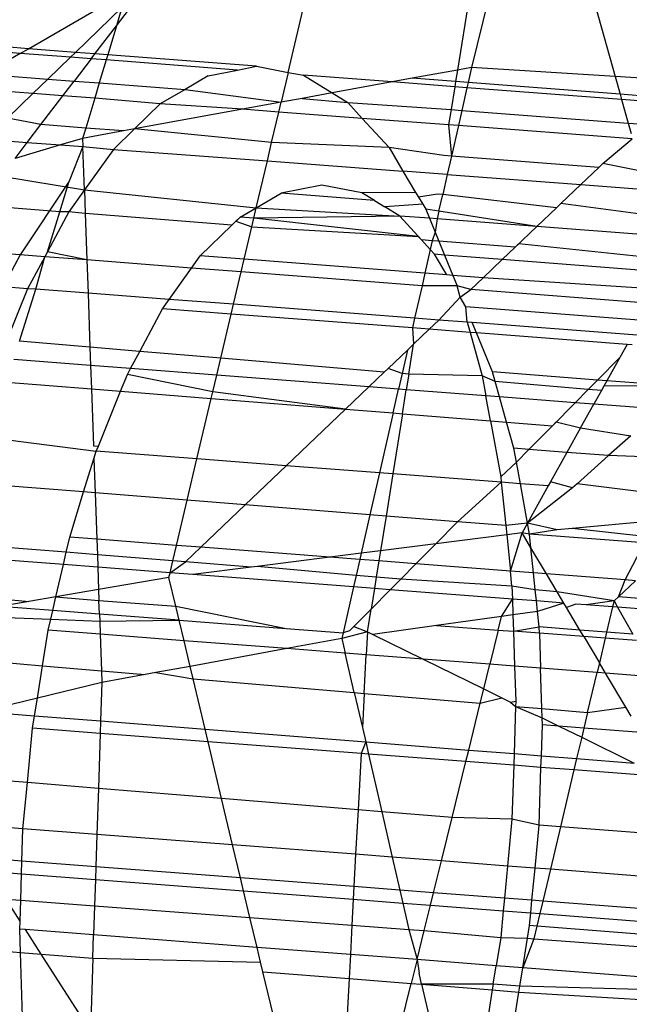
# Model space of a CAD drawing. Units: millimetres. Extents: x -17534 to -7965, y -67015 to -59059.
# Drawn here: x -11894 to -11891, y -66609 to -66604 of the extents above; entities that cross this region are included whole.
import ezdxf

# ---------------------------------------------------------------- set-up
doc = ezdxf.new("R2010")
doc.units = ezdxf.units.MM
doc.layers.add('Strefa bezpieczna', color=8, linetype='Continuous')
doc.dimstyles.get("Standard").update_dxf_attribs({"dimtxt": 180, "dimasz": 200, "dimexe": 0.18, "dimexo": 0.0625, "dimgap": 200, "dimtad": 0, "dimtih": 1, "dimtoh": 1, "dimlfac": 0.001, "dimzin": 0, "dimdsep": 46, "dimtxsty": 'Standard', "dimcen": 0.09, "dimse1": 1, "dimse2": 1, "dimadec": 0, "dimazin": 0, "dimtfac": 1, "dimtdec": 4, "dimtofl": 0, "dimtmove": 0, "dimatfit": 3, "dimfxl": 1, "dimtolj": 1, "dimtzin": 0, "dimarcsym": 0})

# ---------------------------------------------------------------- blocks, each defined once
blk = doc.blocks.new('*D22')
at = {"layer": 'Defpoints', "color": 0}
for p in [(-10590.3378, -61068.6522), (-17295.0067, -67014.5532), (-10591.2396, -67014.5532)]:
    blk.add_point(p, dxfattribs=at)
at = {"layer": 'Strefa bezpieczna', "color": 0, "lineweight": -2}
for p, q in [((-17295.0067, -61268.6522), (-17295.0067, -63751.6027)), ((-17295.0067, -66814.5532), (-17295.0067, -64331.6027))]:
    blk.add_line(p, q, dxfattribs=at)
at = {"layer": 'Strefa bezpieczna', "color": 0}
for points in [[(-17261.6733, -61268.6522), (-17328.34, -61268.6522), (-17295.0067, -61068.6522)], [(-17328.34, -66814.5532), (-17261.6733, -66814.5532), (-17295.0067, -67014.5532)]]:
    blk.add_solid(points, dxfattribs=at)
at = {"layer": 'Strefa bezpieczna', "color": 0, "insert": (-17295.0067, -64041.6027), "char_height": 180, "attachment_point": 5}
blk.add_mtext('\\A1;5.95', dxfattribs=at)

msp = doc.modelspace()

# ---------------------------------------------------------------- linework, layer by layer
for p, q in [((-11893.5407, -66604.1883), (-11893.3372, -66603.922)), ((-11892.6335, -66604.4341), (-11892.5238, -66603.969)), ((-11894.0056, -66604.3091), (-11893.4868, -66604.0086)), ((-11891.6778, -66604.0342), (-11891.7398, -66604.4218)), ((-11891.5757, -66604.0421), (-11891.665, -66604.4082)), ((-11893.5113, -66604.0905), (-11893.7572, -66604.3283)), ((-11893.5113, -66604.0905), (-11893.5407, -66604.1883)), ((-11891.0108, -66604.0856), (-11890.9072, -66604.4555)), ((-11893.6538, -66604.3362), (-11893.5407, -66604.1883)), ((-11893.5407, -66604.1883), (-11893.5867, -66604.3414)), ((-11894.0056, -66604.3091), (-11894.6149, -66604.2622)), ((-11894.0483, -66604.3339), (-11894.626, -66604.2894)), ((-11894.0483, -66604.3339), (-11894.0056, -66604.3091)), ((-11893.7572, -66604.3283), (-11894.0056, -66604.3091)), ((-11893.7572, -66604.3283), (-11893.7839, -66604.3542)), ((-11893.6538, -66604.3362), (-11893.7572, -66604.3283)), ((-11894.0483, -66604.3339), (-11894.2388, -66604.4442)), ((-11893.7839, -66604.3542), (-11894.0483, -66604.3339)), ((-11893.7839, -66604.3542), (-11893.9033, -66604.4696)), ((-11893.674, -66604.3626), (-11893.7839, -66604.3542)), ((-11893.674, -66604.3626), (-11893.7638, -66604.4802)), ((-11893.674, -66604.3626), (-11893.6538, -66604.3362)), ((-11893.5949, -66604.3687), (-11893.674, -66604.3626)), ((-11893.5867, -66604.3414), (-11893.6538, -66604.3362)), ((-11893.5949, -66604.3687), (-11893.6314, -66604.4902)), ((-11893.5867, -66604.3414), (-11893.5949, -66604.3687)), ((-11892.9015, -66604.4221), (-11893.5949, -66604.3687)), ((-11892.8012, -66604.402), (-11893.5867, -66604.3414)), ((-11893.0552, -66604.4528), (-11892.9015, -66604.4221)), ((-11892.9015, -66604.4221), (-11892.8012, -66604.402)), ((-11892.8012, -66604.402), (-11892.6335, -66604.4341)), ((-11892.6335, -66604.4341), (-11892.6707, -66604.5918)), ((-11892.6335, -66604.4341), (-11892.5535, -66604.4494)), ((-11891.7398, -66604.4218), (-11891.9784, -66604.4654)), ((-11891.7398, -66604.4218), (-11891.7496, -66604.483)), ((-11891.665, -66604.4082), (-11891.7398, -66604.4218)), ((-11891.665, -66604.4082), (-11891.6831, -66604.4882)), ((-11890.9072, -66604.4555), (-11891.665, -66604.4082)), ((-11894.2388, -66604.4442), (-11893.9033, -66604.4696)), ((-11893.9033, -66604.4696), (-11893.9816, -66604.5454)), ((-11893.9033, -66604.4696), (-11893.7638, -66604.4802)), ((-11893.8228, -66604.5574), (-11893.7638, -66604.4802)), ((-11893.7638, -66604.4802), (-11893.6314, -66604.4902)), ((-11893.0552, -66604.4528), (-11893.1783, -66604.5245)), ((-11892.0849, -66604.4849), (-11892.5535, -66604.4494)), ((-11892.5535, -66604.4494), (-11892.4017, -66604.5427)), ((-11892.0849, -66604.4849), (-11892.4017, -66604.5427)), ((-11891.9784, -66604.4654), (-11892.0849, -66604.4849)), ((-11891.754, -66604.5103), (-11892.0849, -66604.4849)), ((-11891.7496, -66604.483), (-11891.9784, -66604.4654)), ((-11891.7496, -66604.483), (-11891.754, -66604.5103)), ((-11891.6831, -66604.4882), (-11891.7496, -66604.483)), ((-11891.6831, -66604.4882), (-11891.6893, -66604.5153)), ((-11890.8807, -66604.55), (-11891.6831, -66604.4882)), ((-11890.5148, -66604.48), (-11890.9072, -66604.4555)), ((-11890.9072, -66604.4555), (-11890.8807, -66604.55)), ((-11893.9816, -66604.5454), (-11894.3635, -66604.5165)), ((-11893.6314, -66604.4902), (-11893.6554, -66604.5701)), ((-11893.6314, -66604.4902), (-11893.1783, -66604.5245)), ((-11893.1783, -66604.5245), (-11893.3091, -66604.6006)), ((-11893.1783, -66604.5245), (-11892.6707, -66604.5918)), ((-11891.754, -66604.5103), (-11891.7733, -66604.6309)), ((-11891.6893, -66604.5153), (-11891.754, -66604.5103)), ((-11891.6893, -66604.5153), (-11891.7165, -66604.6352)), ((-11890.8728, -66604.5781), (-11891.6893, -66604.5153)), ((-11893.9816, -66604.5454), (-11894.1163, -66604.6758)), ((-11893.8228, -66604.5574), (-11893.9816, -66604.5454)), ((-11893.9395, -66604.7101), (-11893.8228, -66604.5574)), ((-11893.6554, -66604.5701), (-11893.8228, -66604.5574)), ((-11893.6554, -66604.5701), (-11893.7029, -66604.7284)), ((-11893.3091, -66604.6006), (-11893.6554, -66604.5701)), ((-11892.6707, -66604.5918), (-11892.8752, -66604.6292)), ((-11892.6829, -66604.6437), (-11892.6707, -66604.5918)), ((-11892.5589, -66604.5714), (-11892.6707, -66604.5918)), ((-11892.4017, -66604.5427), (-11892.5589, -66604.5714)), ((-11892.5589, -66604.5714), (-11892.3182, -66604.594)), ((-11892.4017, -66604.5427), (-11892.3182, -66604.594)), ((-11890.8807, -66604.55), (-11890.8728, -66604.5781)), ((-11890.61, -66604.5709), (-11890.8807, -66604.55)), ((-11890.6366, -66604.5962), (-11890.8728, -66604.5781)), ((-11890.8728, -66604.5781), (-11890.8382, -66604.7017)), ((-11893.3091, -66604.6006), (-11893.4453, -66604.7333)), ((-11892.8752, -66604.6292), (-11893.4453, -66604.7333)), ((-11892.8752, -66604.6292), (-11893.3091, -66604.6006)), ((-11892.6829, -66604.6437), (-11892.8752, -66604.6292)), ((-11892.7208, -66604.8041), (-11892.6829, -66604.6437)), ((-11892.2423, -66604.6771), (-11892.6829, -66604.6437)), ((-11892.3182, -66604.594), (-11892.2423, -66604.6771)), ((-11892.3182, -66604.594), (-11891.7733, -66604.6309)), ((-11891.7733, -66604.6309), (-11891.7862, -66604.7117)), ((-11891.7733, -66604.6309), (-11891.7165, -66604.6352)), ((-11891.7165, -66604.6352), (-11891.7347, -66604.7156)), ((-11891.7165, -66604.6352), (-11890.8382, -66604.7017)), ((-11893.9395, -66604.7101), (-11894.1163, -66604.6758)), ((-11892.2423, -66604.6771), (-11892.101, -66604.832)), ((-11891.7862, -66604.7117), (-11892.2423, -66604.6771)), ((-11894.0115, -66604.8043), (-11893.9395, -66604.7101)), ((-11893.7029, -66604.7284), (-11893.9395, -66604.7101)), ((-11893.7029, -66604.7284), (-11893.7194, -66604.7833)), ((-11893.5028, -66604.7438), (-11893.7194, -66604.7833)), ((-11893.5028, -66604.7438), (-11893.7029, -66604.7284)), ((-11893.4453, -66604.7333), (-11893.5568, -66604.8418)), ((-11893.4453, -66604.7333), (-11893.5028, -66604.7438)), ((-11892.7208, -66604.8041), (-11893.4453, -66604.7333)), ((-11891.7347, -66604.7156), (-11891.7862, -66604.7117)), ((-11891.7862, -66604.7117), (-11891.7714, -66604.8773)), ((-11891.7347, -66604.7156), (-11891.7714, -66604.8773)), ((-11890.8175, -66604.785), (-11891.7347, -66604.7156)), ((-11890.8382, -66604.7017), (-11890.8224, -66604.758)), ((-11890.8382, -66604.7017), (-11890.7538, -66604.7081)), ((-11894.2318, -66604.7875), (-11894.0115, -66604.8043)), ((-11893.7194, -66604.7833), (-11893.8358, -66604.8177)), ((-11893.7194, -66604.7833), (-11893.7179, -66604.8267)), ((-11890.9714, -66604.9159), (-11890.8175, -66604.785)), ((-11894.0758, -66604.8885), (-11894.0115, -66604.8043)), ((-11893.8358, -66604.8177), (-11894.0758, -66604.8885)), ((-11894.0115, -66604.8043), (-11893.8358, -66604.8177)), ((-11893.8358, -66604.8177), (-11893.7179, -66604.8267)), ((-11893.7179, -66604.8267), (-11893.7892, -66605.0084)), ((-11893.7179, -66604.8267), (-11893.5568, -66604.8418)), ((-11893.7098, -66605.0554), (-11893.7179, -66604.8267)), ((-11893.5568, -66604.8418), (-11893.7098, -66605.0554)), ((-11893.5568, -66604.8418), (-11892.7436, -66604.9009)), ((-11892.7436, -66604.9009), (-11892.7208, -66604.8041)), ((-11892.101, -66604.832), (-11892.7208, -66604.8041)), ((-11892.101, -66604.832), (-11892.0276, -66604.9555)), ((-11891.8122, -66604.8741), (-11892.101, -66604.832)), ((-11892.8023, -66605.1496), (-11892.7436, -66604.9009)), ((-11892.7436, -66604.9009), (-11892.0276, -66604.9555)), ((-11891.7714, -66604.8773), (-11891.8122, -66604.8741)), ((-11891.7714, -66604.8773), (-11891.7932, -66604.9733)), ((-11890.9938, -66604.9372), (-11891.7714, -66604.8773)), ((-11892.0276, -66604.9555), (-11891.9605, -66605.0683)), ((-11891.7932, -66604.9733), (-11892.0276, -66604.9555)), ((-11891.0879, -66605.0271), (-11890.9938, -66604.9372)), ((-11890.9714, -66604.9159), (-11890.9938, -66604.9372)), ((-11890.7867, -66604.9532), (-11890.9714, -66604.9159)), ((-11894.1473, -66604.982), (-11893.7098, -66605.0554)), ((-11893.7892, -66605.0084), (-11894.0491, -66605.3984)), ((-11893.8393, -66605.1703), (-11893.7892, -66605.0084)), ((-11891.7932, -66604.9733), (-11891.8173, -66605.0793)), ((-11891.7932, -66604.9733), (-11891.0879, -66605.0271)), ((-11893.7098, -66605.0554), (-11893.7921, -66605.1704)), ((-11893.7098, -66605.0554), (-11893.7053, -66605.1808)), ((-11893.7098, -66605.0554), (-11892.8023, -66605.1496)), ((-11892.4553, -66605.0301), (-11892.6712, -66605.0733)), ((-11892.2448, -66605.0704), (-11892.4553, -66605.0301)), ((-11891.1931, -66605.1274), (-11891.0879, -66605.0271)), ((-11891.0879, -66605.0271), (-11890.7687, -66605.0514)), ((-11892.8023, -66605.1496), (-11892.6712, -66605.0733)), ((-11892.1783, -66605.1113), (-11892.6712, -66605.0733)), ((-11891.9605, -66605.0683), (-11892.2448, -66605.0704)), ((-11892.1783, -66605.1113), (-11892.2448, -66605.0704)), ((-11892.1783, -66605.1113), (-11892.1238, -66605.1448)), ((-11891.9605, -66605.0683), (-11891.9455, -66605.0935)), ((-11891.8447, -66605.0772), (-11891.9455, -66605.0935)), ((-11891.9455, -66605.0935), (-11891.9232, -66605.131)), ((-11891.8173, -66605.0793), (-11891.8447, -66605.0772)), ((-11891.8372, -66605.1672), (-11891.8173, -66605.0793)), ((-11891.2164, -66605.1497), (-11891.8173, -66605.0793)), ((-11893.8393, -66605.1703), (-11894.2657, -66605.1369)), ((-11892.887, -66605.1989), (-11892.8023, -66605.1496)), ((-11892.8152, -66605.2045), (-11892.8023, -66605.1496)), ((-11892.8023, -66605.1496), (-11892.0448, -66605.1933)), ((-11891.9232, -66605.131), (-11892.1238, -66605.1448)), ((-11892.0448, -66605.1933), (-11892.1238, -66605.1448)), ((-11891.9232, -66605.131), (-11891.9073, -66605.1577)), ((-11891.9073, -66605.1577), (-11891.8879, -66605.2054)), ((-11891.8372, -66605.1672), (-11891.9073, -66605.1577)), ((-11891.3206, -66605.2491), (-11891.2164, -66605.1497)), ((-11891.1931, -66605.1274), (-11891.2164, -66605.1497)), ((-11890.7441, -66605.1861), (-11891.1931, -66605.1274)), ((-11893.9052, -66605.3828), (-11893.8393, -66605.1703)), ((-11893.7921, -66605.1704), (-11893.9052, -66605.3828)), ((-11893.7921, -66605.1704), (-11893.8393, -66605.1703)), ((-11893.7053, -66605.1808), (-11893.7921, -66605.1704)), ((-11893.7053, -66605.1808), (-11893.6966, -66605.4256)), ((-11892.9306, -66605.2414), (-11893.7053, -66605.1808)), ((-11892.9306, -66605.2414), (-11892.887, -66605.1989)), ((-11892.887, -66605.1989), (-11892.9099, -66605.2212)), ((-11892.8152, -66605.2045), (-11892.887, -66605.1989)), ((-11892.8259, -66605.2496), (-11892.8152, -66605.2045)), ((-11892.0448, -66605.1933), (-11892.8152, -66605.2045)), ((-11891.9469, -66605.3006), (-11892.8152, -66605.2045)), ((-11891.8879, -66605.2054), (-11892.0448, -66605.1933)), ((-11892.0448, -66605.1933), (-11891.9294, -66605.3197)), ((-11891.8466, -66605.2086), (-11891.8879, -66605.2054)), ((-11891.8879, -66605.2054), (-11891.8581, -66605.2783)), ((-11891.8466, -66605.2086), (-11891.8581, -66605.2783)), ((-11891.8372, -66605.1672), (-11891.8466, -66605.2086)), ((-11891.3206, -66605.2491), (-11891.8466, -66605.2086)), ((-11891.3206, -66605.2491), (-11891.8372, -66605.1672)), ((-11893.0975, -66605.4039), (-11892.9306, -66605.2414)), ((-11892.9099, -66605.2212), (-11892.9306, -66605.2414)), ((-11892.9099, -66605.2212), (-11892.8259, -66605.2496)), ((-11892.8665, -66605.4217), (-11892.8259, -66605.2496)), ((-11892.8259, -66605.2496), (-11891.9469, -66605.3006)), ((-11891.4351, -66605.3584), (-11891.3206, -66605.2491)), ((-11890.7242, -66605.2951), (-11891.3206, -66605.2491)), ((-11891.9294, -66605.3197), (-11891.9469, -66605.3006)), ((-11891.8833, -66605.3702), (-11891.9294, -66605.3197)), ((-11891.8729, -66605.3241), (-11891.9294, -66605.3197)), ((-11891.8581, -66605.2783), (-11891.8729, -66605.3241)), ((-11891.8581, -66605.2783), (-11891.8383, -66605.3269)), ((-11894.0491, -66605.3984), (-11894.8032, -66605.3403)), ((-11891.8833, -66605.3702), (-11891.9117, -66605.4954)), ((-11891.8729, -66605.3241), (-11891.8833, -66605.3702)), ((-11891.8602, -66605.3956), (-11891.8833, -66605.3702)), ((-11891.8383, -66605.3269), (-11891.8729, -66605.3241)), ((-11891.8383, -66605.3269), (-11891.8086, -66605.3996)), ((-11891.4351, -66605.3584), (-11891.8383, -66605.3269)), ((-11891.5029, -66605.4232), (-11891.4351, -66605.3584)), ((-11891.416, -66605.3402), (-11891.4351, -66605.3584)), ((-11890.7021, -66605.4158), (-11891.416, -66605.3402)), ((-11894.0491, -66605.3984), (-11894.1392, -66605.5667)), ((-11893.9189, -66605.4085), (-11894.0491, -66605.3984)), ((-11893.9189, -66605.4085), (-11894.0093, -66605.5783)), ((-11893.9663, -66605.5799), (-11893.9189, -66605.4085)), ((-11893.9052, -66605.3828), (-11893.9189, -66605.4085)), ((-11893.6966, -66605.4256), (-11893.9189, -66605.4085)), ((-11893.6966, -66605.4256), (-11893.9052, -66605.3828)), ((-11893.1436, -66605.4683), (-11893.6966, -66605.4256)), ((-11893.6966, -66605.4256), (-11893.6904, -66605.6011)), ((-11893.1436, -66605.4683), (-11893.0975, -66605.4039)), ((-11892.8665, -66605.4217), (-11893.0975, -66605.4039)), ((-11892.8822, -66605.4884), (-11892.8665, -66605.4217)), ((-11891.9117, -66605.4954), (-11892.8665, -66605.4217)), ((-11891.7955, -66605.5043), (-11891.8602, -66605.3956)), ((-11891.8086, -66605.3996), (-11891.8602, -66605.3956)), ((-11891.8086, -66605.3996), (-11891.7649, -66605.5067)), ((-11891.5029, -66605.4232), (-11891.8086, -66605.3996)), ((-11891.6034, -66605.5191), (-11891.5029, -66605.4232)), ((-11890.6893, -66605.4859), (-11891.5029, -66605.4232)), ((-11893.2622, -66605.6339), (-11893.1436, -66605.4683)), ((-11892.8822, -66605.4884), (-11893.1436, -66605.4683)), ((-11892.9227, -66605.6599), (-11892.8822, -66605.4884)), ((-11891.9269, -66605.5621), (-11892.8822, -66605.4884)), ((-11891.9117, -66605.4954), (-11891.9269, -66605.5621)), ((-11891.7955, -66605.5043), (-11891.9117, -66605.4954)), ((-11891.7649, -66605.5067), (-11891.7955, -66605.5043)), ((-11891.7649, -66605.5067), (-11891.7419, -66605.563)), ((-11891.6034, -66605.5191), (-11891.7649, -66605.5067)), ((-11891.6692, -66605.5819), (-11891.6034, -66605.5191)), ((-11890.6719, -66605.5808), (-11891.6034, -66605.5191)), ((-11894.0093, -66605.5783), (-11894.1392, -66605.5667)), ((-11894.0093, -66605.5783), (-11894.1192, -66605.8492)), ((-11894.0515, -66605.855), (-11893.9663, -66605.5799)), ((-11893.9663, -66605.5799), (-11894.0093, -66605.5783)), ((-11893.6904, -66605.6011), (-11893.9663, -66605.5799)), ((-11891.9269, -66605.5621), (-11891.9657, -66605.7331)), ((-11891.7419, -66605.563), (-11891.9269, -66605.5621)), ((-11891.7253, -66605.6225), (-11891.7419, -66605.563)), ((-11891.6692, -66605.5819), (-11891.7419, -66605.563)), ((-11891.7253, -66605.6225), (-11891.6692, -66605.5819)), ((-11890.6638, -66605.6595), (-11891.6692, -66605.5819)), ((-11893.6904, -66605.6011), (-11893.6802, -66605.8865)), ((-11893.2622, -66605.6339), (-11893.6904, -66605.6011)), ((-11893.2976, -66605.6832), (-11893.2622, -66605.6339)), ((-11892.9227, -66605.6599), (-11893.2622, -66605.6339)), ((-11891.8379, -66605.7429), (-11891.7253, -66605.6225)), ((-11891.6955, -66605.6725), (-11891.7253, -66605.6225)), ((-11893.4176, -66605.9087), (-11893.2976, -66605.6832)), ((-11892.9348, -66605.7112), (-11893.2976, -66605.6832)), ((-11892.9348, -66605.7112), (-11892.9227, -66605.6599)), ((-11891.9657, -66605.7331), (-11892.9227, -66605.6599)), ((-11891.6883, -66605.7544), (-11891.6955, -66605.6725)), ((-11890.6931, -66605.7497), (-11891.6955, -66605.6725)), ((-11892.9899, -66605.945), (-11892.9348, -66605.7112)), ((-11891.9774, -66605.785), (-11892.9348, -66605.7112)), ((-11891.9657, -66605.7331), (-11891.9774, -66605.785)), ((-11891.8379, -66605.7429), (-11891.9657, -66605.7331)), ((-11891.9774, -66605.785), (-11891.9716, -66605.8706)), ((-11891.8891, -66605.7918), (-11891.9774, -66605.785)), ((-11891.8891, -66605.7918), (-11891.8379, -66605.7429)), ((-11891.6883, -66605.7544), (-11891.8379, -66605.7429)), ((-11891.6883, -66605.7544), (-11891.6732, -66605.8085)), ((-11891.6613, -66605.7565), (-11891.6883, -66605.7544)), ((-11891.639, -66605.8111), (-11891.6613, -66605.7565)), ((-11890.7673, -66605.8249), (-11891.6613, -66605.7565)), ((-11891.9716, -66605.8706), (-11891.8891, -66605.7918)), ((-11891.6732, -66605.8085), (-11891.8891, -66605.7918)), ((-11891.6732, -66605.8085), (-11891.6088, -66606.038)), ((-11891.639, -66605.8111), (-11891.6732, -66605.8085)), ((-11891.5549, -66606.017), (-11891.639, -66605.8111)), ((-11890.8437, -66605.8724), (-11891.639, -66605.8111)), ((-11893.6802, -66605.8865), (-11894.0515, -66605.855)), ((-11893.4176, -66605.9087), (-11893.6802, -66605.8865)), ((-11893.6802, -66605.8865), (-11893.6768, -66605.9828)), ((-11892.0038, -66605.9013), (-11891.9716, -66605.8706)), ((-11891.997, -66606.0292), (-11891.9716, -66605.8706)), ((-11890.8437, -66605.8724), (-11890.8818, -66605.9408)), ((-11890.8164, -66605.8745), (-11890.8437, -66605.8724)), ((-11893.4657, -66605.999), (-11893.4176, -66605.9087)), ((-11892.9899, -66605.945), (-11893.4176, -66605.9087)), ((-11893.011, -66606.0341), (-11892.9899, -66605.945)), ((-11892.1264, -66606.0183), (-11892.9899, -66605.945)), ((-11892.1056, -66605.9984), (-11892.0038, -66605.9013)), ((-11892.0038, -66605.9013), (-11892.0322, -66606.0263)), ((-11890.8818, -66605.9408), (-11890.9995, -66606.0598)), ((-11890.8818, -66605.9408), (-11890.9503, -66606.0636)), ((-11893.6768, -66605.9828), (-11894.0815, -66605.9516)), ((-11893.4657, -66605.999), (-11893.6768, -66605.9828)), ((-11893.6768, -66605.9828), (-11893.6724, -66606.1068)), ((-11892.1056, -66605.9984), (-11892.1264, -66606.0183)), ((-11892.0322, -66606.0263), (-11892.1056, -66605.9984)), ((-11893.5184, -66606.1191), (-11893.4822, -66606.0299)), ((-11893.4822, -66606.0299), (-11893.4657, -66605.999)), ((-11893.032, -66606.123), (-11893.4822, -66606.0299)), ((-11893.011, -66606.0341), (-11893.4657, -66605.999)), ((-11893.032, -66606.123), (-11893.011, -66606.0341)), ((-11892.2078, -66606.096), (-11893.011, -66606.0341)), ((-11892.2078, -66606.096), (-11892.1264, -66606.0183)), ((-11892.0322, -66606.0263), (-11892.0508, -66606.1081)), ((-11891.997, -66606.0292), (-11892.0322, -66606.0263)), ((-11891.997, -66606.0292), (-11892.0101, -66606.1113)), ((-11891.6088, -66606.038), (-11891.997, -66606.0292)), ((-11891.6088, -66606.038), (-11891.5895, -66606.1437)), ((-11891.5406, -66606.068), (-11891.6088, -66606.038)), ((-11891.5406, -66606.068), (-11891.5549, -66606.017)), ((-11890.9995, -66606.0598), (-11891.5549, -66606.017)), ((-11894.1185, -66606.0711), (-11893.6724, -66606.1068)), ((-11892.3314, -66606.214), (-11892.2078, -66606.096)), ((-11892.0508, -66606.1081), (-11892.2078, -66606.096)), ((-11891.5179, -66606.1492), (-11891.5406, -66606.068)), ((-11891.0487, -66606.1097), (-11891.5406, -66606.068)), ((-11891.0487, -66606.1097), (-11890.9995, -66606.0598)), ((-11890.9503, -66606.0636), (-11890.9995, -66606.0598)), ((-11890.9666, -66606.0929), (-11890.9792, -66606.1156)), ((-11890.9503, -66606.0636), (-11890.9666, -66606.0929)), ((-11890.6196, -66606.0891), (-11890.9666, -66606.0929)), ((-11890.6196, -66606.0891), (-11890.9503, -66606.0636)), ((-11893.6724, -66606.1068), (-11893.6617, -66606.4069)), ((-11893.6724, -66606.1068), (-11893.5184, -66606.1191)), ((-11893.636, -66606.4089), (-11893.5184, -66606.1191)), ((-11893.5184, -66606.1191), (-11893.04, -66606.1573)), ((-11893.04, -66606.1573), (-11893.032, -66606.123)), ((-11892.3314, -66606.214), (-11893.032, -66606.123)), ((-11892.0794, -66606.2341), (-11892.0508, -66606.1081)), ((-11892.0101, -66606.1113), (-11892.0508, -66606.1081)), ((-11892.0304, -66606.2381), (-11892.0101, -66606.1113)), ((-11891.5895, -66606.1437), (-11892.0101, -66606.1113)), ((-11891.5179, -66606.1492), (-11891.5895, -66606.1437)), ((-11891.5654, -66606.2752), (-11891.5895, -66606.1437)), ((-11891.1182, -66606.18), (-11891.5179, -66606.1492)), ((-11891.4807, -66606.282), (-11891.5179, -66606.1492)), ((-11891.0487, -66606.1097), (-11891.1182, -66606.18)), ((-11890.9792, -66606.1156), (-11891.0487, -66606.1097)), ((-11890.9792, -66606.1156), (-11891.0194, -66606.1877)), ((-11893.1154, -66606.4765), (-11893.04, -66606.1573)), ((-11893.04, -66606.1573), (-11892.3314, -66606.214)), ((-11891.2382, -66606.3014), (-11891.1182, -66606.18)), ((-11891.0194, -66606.1877), (-11891.1182, -66606.18)), ((-11891.0894, -66606.3133), (-11891.0194, -66606.1877)), ((-11890.6677, -66606.2148), (-11891.0194, -66606.1877)), ((-11892.6445, -66606.5128), (-11892.3314, -66606.214)), ((-11892.3314, -66606.214), (-11892.0794, -66606.2341)), ((-11892.0794, -66606.2341), (-11892.1513, -66606.5509)), ((-11892.0304, -66606.2381), (-11892.0813, -66606.5563)), ((-11892.0794, -66606.2341), (-11892.0304, -66606.2381)), ((-11892.0304, -66606.2381), (-11891.5654, -66606.2752)), ((-11891.5654, -66606.2752), (-11891.5114, -66606.571)), ((-11891.5654, -66606.2752), (-11891.4807, -66606.282)), ((-11891.4418, -66606.4207), (-11891.4807, -66606.282)), ((-11891.4807, -66606.282), (-11891.2382, -66606.3014)), ((-11891.2382, -66606.3014), (-11891.3622, -66606.4269)), ((-11891.2382, -66606.3014), (-11891.2183, -66606.2813)), ((-11891.2183, -66606.2813), (-11891.0894, -66606.3133)), ((-11891.0894, -66606.3133), (-11891.1613, -66606.4424)), ((-11891.0894, -66606.3133), (-11890.8237, -66606.3542)), ((-11890.8237, -66606.3542), (-11890.9414, -66606.4593)), ((-11894.2092, -66606.3637), (-11893.6468, -66606.4356)), ((-11893.6617, -66606.4069), (-11893.636, -66606.4089)), ((-11893.6468, -66606.4356), (-11893.636, -66606.4089)), ((-11893.6593, -66606.4759), (-11893.6468, -66606.4356)), ((-11893.1154, -66606.4765), (-11893.6468, -66606.4356)), ((-11891.3622, -66606.4269), (-11891.4418, -66606.4207)), ((-11891.4284, -66606.4939), (-11891.4418, -66606.4207)), ((-11891.3622, -66606.4269), (-11891.4284, -66606.4939)), ((-11891.1613, -66606.4424), (-11891.3622, -66606.4269)), ((-11891.1613, -66606.4424), (-11891.2476, -66606.5972)), ((-11890.9414, -66606.4593), (-11891.1613, -66606.4424)), ((-11890.9414, -66606.4593), (-11891.108, -66606.6082)), ((-11890.5801, -66606.4728), (-11890.9414, -66606.4593)), ((-11893.7135, -66606.6512), (-11893.6593, -66606.4759)), ((-11893.6593, -66606.4759), (-11893.6529, -66606.6561)), ((-11893.1669, -66606.6949), (-11893.1154, -66606.4765)), ((-11892.6445, -66606.5128), (-11893.1154, -66606.4765)), ((-11892.8608, -66606.7193), (-11892.6445, -66606.5128)), ((-11892.1513, -66606.5509), (-11892.6445, -66606.5128)), ((-11891.4284, -66606.4939), (-11891.5114, -66606.571)), ((-11891.4075, -66606.6082), (-11891.4284, -66606.4939)), ((-11892.1513, -66606.5509), (-11892.2015, -66606.772)), ((-11892.0813, -66606.5563), (-11892.1513, -66606.5509)), ((-11892.0813, -66606.5563), (-11892.1169, -66606.7788)), ((-11891.5083, -66606.6004), (-11892.0813, -66606.5563)), ((-11893.7135, -66606.6512), (-11894.2842, -66606.6056)), ((-11891.5083, -66606.6004), (-11891.7396, -66606.8089)), ((-11891.5114, -66606.571), (-11891.5083, -66606.6004)), ((-11891.5083, -66606.6004), (-11891.4848, -66606.8293)), ((-11891.4075, -66606.6082), (-11891.5083, -66606.6004)), ((-11891.3695, -66606.816), (-11891.4075, -66606.6082)), ((-11891.26, -66606.6196), (-11891.4075, -66606.6082)), ((-11891.26, -66606.6196), (-11891.3695, -66606.816)), ((-11891.2476, -66606.5972), (-11891.26, -66606.6196)), ((-11891.1318, -66606.6295), (-11891.2476, -66606.5972)), ((-11891.108, -66606.6082), (-11891.1318, -66606.6295)), ((-11890.619, -66606.669), (-11891.108, -66606.6082)), ((-11893.7874, -66606.8901), (-11893.7135, -66606.6512)), ((-11893.6529, -66606.6561), (-11893.7135, -66606.6512)), ((-11893.6529, -66606.6561), (-11893.6442, -66606.9011)), ((-11893.1669, -66606.6949), (-11893.6529, -66606.6561)), ((-11891.1318, -66606.6295), (-11891.3695, -66606.816)), ((-11893.2232, -66606.9336), (-11893.1669, -66606.6949)), ((-11892.8608, -66606.7193), (-11893.1669, -66606.6949)), ((-11893.0956, -66606.9434), (-11892.8608, -66606.7193)), ((-11892.2015, -66606.772), (-11892.8608, -66606.7193)), ((-11892.2015, -66606.772), (-11892.2475, -66606.975)), ((-11892.1169, -66606.7788), (-11892.2015, -66606.772)), ((-11892.1169, -66606.7788), (-11892.1463, -66606.9622)), ((-11891.7396, -66606.8089), (-11892.1169, -66606.7788)), ((-11891.7396, -66606.8089), (-11891.8547, -66606.9253)), ((-11891.4848, -66606.8293), (-11891.7396, -66606.8089)), ((-11891.3695, -66606.816), (-11891.4848, -66606.8293)), ((-11891.4848, -66606.8293), (-11891.4798, -66606.8779)), ((-11891.3695, -66606.816), (-11891.3982, -66606.8676)), ((-11891.3589, -66606.8738), (-11891.3695, -66606.816)), ((-11891.2137, -66606.8509), (-11891.3695, -66606.816)), ((-11890.6898, -66606.8036), (-11891.1341, -66606.8437)), ((-11891.4798, -66606.8779), (-11891.8547, -66606.9253)), ((-11891.3982, -66606.8676), (-11891.4798, -66606.8779)), ((-11891.4798, -66606.8779), (-11891.46, -66607.0695)), ((-11891.46, -66607.0695), (-11891.3982, -66606.8676)), ((-11891.3589, -66606.8738), (-11891.3982, -66606.8676)), ((-11891.3515, -66606.9462), (-11891.3982, -66606.8676)), ((-11891.2137, -66606.8509), (-11891.3589, -66606.8738)), ((-11890.7513, -66606.9206), (-11891.3589, -66606.8738)), ((-11891.3515, -66606.9462), (-11891.3589, -66606.8738)), ((-11891.1341, -66606.8437), (-11891.2137, -66606.8509)), ((-11890.7348, -66606.8892), (-11891.1341, -66606.8437)), ((-11893.8058, -66606.9699), (-11894.3827, -66606.9235)), ((-11893.8058, -66606.9699), (-11893.7874, -66606.8901)), ((-11893.6442, -66606.9011), (-11893.7874, -66606.8901)), ((-11893.6442, -66606.9011), (-11893.6413, -66606.9832)), ((-11893.2232, -66606.9336), (-11893.6442, -66606.9011)), ((-11893.2425, -66607.0153), (-11893.2232, -66606.9336)), ((-11893.0956, -66606.9434), (-11893.2232, -66606.9336)), ((-11891.8547, -66606.9253), (-11892.1463, -66606.9622)), ((-11891.8547, -66606.9253), (-11891.9592, -66607.0311)), ((-11890.8542, -66607.1162), (-11890.7513, -66606.9206)), ((-11893.8207, -66607.0349), (-11893.8058, -66606.9699)), ((-11893.6413, -66606.9832), (-11893.8058, -66606.9699)), ((-11893.6413, -66606.9832), (-11893.6389, -66607.049)), ((-11893.2425, -66607.0153), (-11893.6413, -66606.9832)), ((-11893.1765, -66607.0206), (-11893.0956, -66606.9434)), ((-11892.4137, -66606.996), (-11893.0956, -66606.9434)), ((-11892.2475, -66606.975), (-11892.4137, -66606.996)), ((-11892.2475, -66606.975), (-11892.2551, -66607.0082)), ((-11892.1463, -66606.9622), (-11892.2475, -66606.975)), ((-11892.1463, -66606.9622), (-11892.1549, -66607.016)), ((-11891.3378, -66607.079), (-11891.3515, -66606.9462)), ((-11891.2694, -66607.0842), (-11891.3515, -66606.9462)), ((-11893.8207, -66607.0349), (-11894.4033, -66606.99)), ((-11893.86, -66607.2057), (-11893.8207, -66607.0349)), ((-11893.6389, -66607.049), (-11893.8207, -66607.0349)), ((-11893.2573, -66607.0784), (-11893.2425, -66607.0153)), ((-11893.2573, -66607.0784), (-11893.1765, -66607.0206)), ((-11893.1765, -66607.0206), (-11893.2425, -66607.0153)), ((-11892.8294, -66607.0486), (-11893.1765, -66607.0206)), ((-11892.4137, -66606.996), (-11892.7978, -66607.0446)), ((-11892.2551, -66607.0082), (-11892.4137, -66606.996)), ((-11892.2551, -66607.0082), (-11892.2744, -66607.0933)), ((-11892.1549, -66607.016), (-11892.2551, -66607.0082)), ((-11892.1549, -66607.016), (-11892.1686, -66607.1018)), ((-11891.9592, -66607.0311), (-11892.1549, -66607.016)), ((-11891.9592, -66607.0311), (-11892.0393, -66607.1122)), ((-11891.46, -66607.0695), (-11891.9592, -66607.0311)), ((-11893.6389, -66607.049), (-11893.6347, -66607.1671)), ((-11893.2573, -66607.0784), (-11893.6389, -66607.049)), ((-11893.2633, -66607.1034), (-11893.2573, -66607.0784)), ((-11893.1379, -66607.0876), (-11893.2573, -66607.0784)), ((-11892.8294, -66607.0486), (-11893.1379, -66607.0876)), ((-11892.288, -66607.1531), (-11893.1379, -66607.0876)), ((-11892.7978, -66607.0446), (-11892.8294, -66607.0486)), ((-11892.2744, -66607.0933), (-11892.7978, -66607.0446)), ((-11891.3378, -66607.079), (-11891.46, -66607.0695)), ((-11891.4519, -66607.1488), (-11891.46, -66607.0695)), ((-11891.3285, -66607.1694), (-11891.3378, -66607.079)), ((-11891.2694, -66607.0842), (-11891.3378, -66607.079)), ((-11890.8542, -66607.1162), (-11891.2694, -66607.0842)), ((-11891.2133, -66607.1787), (-11891.2694, -66607.0842)), ((-11893.2633, -66607.1034), (-11893.6347, -66607.1671)), ((-11893.2271, -66607.255), (-11893.2633, -66607.1034)), ((-11892.2744, -66607.0933), (-11892.288, -66607.1531)), ((-11892.1686, -66607.1018), (-11892.2744, -66607.0933)), ((-11892.1686, -66607.1018), (-11892.1782, -66607.1616)), ((-11892.0393, -66607.1122), (-11892.1686, -66607.1018)), ((-11892.0393, -66607.1122), (-11892.0945, -66607.168)), ((-11891.4519, -66607.1488), (-11892.0393, -66607.1122)), ((-11890.8889, -66607.2048), (-11890.8542, -66607.1162)), ((-11890.8889, -66607.2048), (-11890.7997, -66607.1204)), ((-11890.7997, -66607.1204), (-11890.8542, -66607.1162)), ((-11894.4638, -66607.1852), (-11894.0036, -66607.2304)), ((-11893.6347, -66607.1671), (-11893.86, -66607.2057)), ((-11893.6347, -66607.1671), (-11893.6327, -66607.2249)), ((-11892.288, -66607.1531), (-11892.3431, -66607.3961)), ((-11892.1782, -66607.1616), (-11892.288, -66607.1531)), ((-11892.1782, -66607.1616), (-11892.1956, -66607.2703)), ((-11892.0945, -66607.168), (-11892.1956, -66607.2703)), ((-11892.0945, -66607.168), (-11892.1782, -66607.1616)), ((-11891.4496, -66607.2178), (-11892.0945, -66607.168)), ((-11891.3285, -66607.1694), (-11891.4519, -66607.1488)), ((-11891.4519, -66607.1488), (-11891.4496, -66607.2178)), ((-11891.3225, -66607.2276), (-11891.3285, -66607.1694)), ((-11891.2133, -66607.1787), (-11891.3285, -66607.1694)), ((-11890.9127, -66607.2274), (-11891.2133, -66607.1787)), ((-11891.1776, -66607.2387), (-11891.2133, -66607.1787)), ((-11894.0036, -66607.2304), (-11894.1554, -66607.2564)), ((-11893.86, -66607.2057), (-11894.0036, -66607.2304)), ((-11893.8766, -66607.2779), (-11893.86, -66607.2057)), ((-11893.86, -66607.2057), (-11893.6327, -66607.2249)), ((-11893.6327, -66607.2249), (-11893.2271, -66607.255)), ((-11893.6301, -66607.2969), (-11893.6327, -66607.2249)), ((-11891.5069, -66607.3098), (-11891.4496, -66607.2178)), ((-11891.4496, -66607.2178), (-11891.4469, -66607.3014)), ((-11891.3225, -66607.2276), (-11891.4496, -66607.2178)), ((-11891.3168, -66607.2834), (-11891.3225, -66607.2276)), ((-11891.1776, -66607.2387), (-11891.3225, -66607.2276)), ((-11891.1776, -66607.2387), (-11891.3168, -66607.2834)), ((-11891.1637, -66607.2622), (-11891.1776, -66607.2387)), ((-11891.1142, -66607.2436), (-11891.1637, -66607.2622)), ((-11891.0599, -66607.2478), (-11891.1142, -66607.2436)), ((-11890.9127, -66607.2274), (-11891.0599, -66607.2478)), ((-11890.9127, -66607.2274), (-11890.9201, -66607.2586)), ((-11890.9127, -66607.2274), (-11890.8889, -66607.2048)), ((-11890.9127, -66607.2274), (-11890.8939, -66607.2606)), ((-11890.7795, -66607.2136), (-11890.8889, -66607.2048)), ((-11893.8766, -66607.2779), (-11894.1554, -66607.2564)), ((-11893.8871, -66607.324), (-11893.8766, -66607.2779)), ((-11893.6301, -66607.2969), (-11893.8766, -66607.2779)), ((-11893.6301, -66607.2969), (-11893.6288, -66607.3341)), ((-11893.2094, -66607.3293), (-11893.6301, -66607.2969)), ((-11893.2271, -66607.255), (-11892.6436, -66607.373)), ((-11893.2094, -66607.3293), (-11893.2271, -66607.255)), ((-11892.2862, -66607.362), (-11892.1956, -66607.2703)), ((-11892.2147, -66607.3899), (-11892.1956, -66607.2703)), ((-11891.3168, -66607.2834), (-11891.4469, -66607.3014)), ((-11891.3084, -66607.3649), (-11891.3168, -66607.2834)), ((-11891.0927, -66607.3815), (-11891.1637, -66607.2622)), ((-11890.9201, -66607.2586), (-11891.0599, -66607.2478)), ((-11890.9201, -66607.2586), (-11890.9518, -66607.3924)), ((-11890.8939, -66607.2606), (-11890.9201, -66607.2586)), ((-11890.5534, -66607.2869), (-11890.8939, -66607.2606)), ((-11890.8939, -66607.2606), (-11890.8131, -66607.4031)), ((-11894.4257, -66607.3027), (-11893.8871, -66607.324)), ((-11893.9006, -66607.3823), (-11893.8871, -66607.324)), ((-11893.8871, -66607.324), (-11893.6288, -66607.3341)), ((-11893.6288, -66607.3341), (-11893.2094, -66607.3293)), ((-11893.6288, -66607.3341), (-11893.6263, -66607.4035)), ((-11893.2094, -66607.3293), (-11892.6436, -66607.373)), ((-11893.1836, -66607.4376), (-11893.2094, -66607.3293)), ((-11891.5069, -66607.3098), (-11891.8498, -66607.3573)), ((-11891.5246, -66607.3814), (-11891.5069, -66607.3098)), ((-11891.4469, -66607.3014), (-11891.5069, -66607.3098)), ((-11891.4469, -66607.3014), (-11891.4441, -66607.3874)), ((-11893.9306, -66607.57), (-11893.9006, -66607.3823)), ((-11893.6263, -66607.4035), (-11893.9006, -66607.3823)), ((-11892.6436, -66607.373), (-11892.3431, -66607.3961)), ((-11892.2147, -66607.3899), (-11892.35, -66607.4266)), ((-11892.3431, -66607.3961), (-11892.35, -66607.4266)), ((-11892.31, -66607.3861), (-11892.3431, -66607.3961)), ((-11892.2862, -66607.362), (-11892.31, -66607.3861)), ((-11892.2862, -66607.362), (-11892.2147, -66607.3899)), ((-11892.2147, -66607.3899), (-11892.2212, -66607.5118)), ((-11892.2147, -66607.3899), (-11892.1862, -66607.4039)), ((-11891.8498, -66607.3573), (-11892.1862, -66607.4039)), ((-11891.8498, -66607.3573), (-11891.5246, -66607.3814)), ((-11891.5246, -66607.3814), (-11891.569, -66607.5621)), ((-11891.5246, -66607.3814), (-11891.4441, -66607.3874)), ((-11891.4441, -66607.3874), (-11891.3084, -66607.3649)), ((-11891.3073, -66607.3976), (-11891.4441, -66607.3874)), ((-11891.4441, -66607.3874), (-11891.438, -66607.5722)), ((-11891.0927, -66607.3815), (-11891.3084, -66607.3649)), ((-11891.3073, -66607.3976), (-11891.3084, -66607.3649)), ((-11891.0728, -66607.415), (-11891.3073, -66607.3976)), ((-11891.3073, -66607.3976), (-11891.3012, -66607.5827)), ((-11890.9518, -66607.3924), (-11891.0927, -66607.3815)), ((-11891.0728, -66607.415), (-11891.0927, -66607.3815)), ((-11890.9518, -66607.3924), (-11890.9592, -66607.4234)), ((-11890.8131, -66607.4031), (-11890.9518, -66607.3924)), ((-11893.6263, -66607.4035), (-11893.6195, -66607.5967)), ((-11893.1836, -66607.4376), (-11893.6263, -66607.4035)), ((-11892.6398, -66607.4795), (-11893.1836, -66607.4376)), ((-11893.1514, -66607.573), (-11893.1836, -66607.4376)), ((-11892.35, -66607.4266), (-11892.6398, -66607.4795)), ((-11892.35, -66607.4266), (-11892.3324, -66607.5032)), ((-11892.1862, -66607.4039), (-11891.9206, -66607.535)), ((-11890.9592, -66607.4234), (-11891.0728, -66607.415)), ((-11891.0728, -66607.415), (-11890.9902, -66607.554)), ((-11890.9592, -66607.4234), (-11890.9902, -66607.554)), ((-11890.7946, -66607.4356), (-11890.9592, -66607.4234)), ((-11892.6398, -66607.4795), (-11893.1514, -66607.573)), ((-11892.3324, -66607.5032), (-11892.6398, -66607.4795)), ((-11892.2212, -66607.5118), (-11892.3324, -66607.5032)), ((-11892.2844, -66607.7113), (-11892.3324, -66607.5032)), ((-11894.5572, -66607.5162), (-11893.9306, -66607.57)), ((-11892.232, -66607.7158), (-11892.2212, -66607.5118)), ((-11891.9206, -66607.535), (-11892.2212, -66607.5118)), ((-11891.569, -66607.5621), (-11891.9206, -66607.535)), ((-11891.9206, -66607.535), (-11891.6011, -66607.6926)), ((-11890.9902, -66607.554), (-11891.0025, -66607.6058)), ((-11890.9574, -66607.6092), (-11890.9902, -66607.554)), ((-11893.9578, -66607.7403), (-11893.9306, -66607.57)), ((-11893.9306, -66607.57), (-11893.6195, -66607.5967)), ((-11893.6195, -66607.5967), (-11893.6173, -66607.658)), ((-11893.6195, -66607.5967), (-11893.3895, -66607.6164)), ((-11893.3325, -66607.606), (-11893.3895, -66607.6164)), ((-11893.1514, -66607.573), (-11893.3325, -66607.606)), ((-11893.3325, -66607.606), (-11893.1359, -66607.6382)), ((-11893.1359, -66607.6382), (-11893.1514, -66607.573)), ((-11891.6011, -66607.6926), (-11891.569, -66607.5621)), ((-11891.438, -66607.5722), (-11891.569, -66607.5621)), ((-11891.438, -66607.5722), (-11891.4319, -66607.7572)), ((-11891.3012, -66607.5827), (-11891.438, -66607.5722)), ((-11891.0025, -66607.6058), (-11891.3012, -66607.5827)), ((-11891.2942, -66607.7962), (-11891.3012, -66607.5827)), ((-11891.0526, -66607.817), (-11891.0025, -66607.6058)), ((-11890.9574, -66607.6092), (-11891.0025, -66607.6058)), ((-11890.6842, -66607.6303), (-11890.9574, -66607.6092)), ((-11890.8511, -66607.7879), (-11890.9574, -66607.6092)), ((-11893.6173, -66607.658), (-11893.9578, -66607.7403)), ((-11893.6173, -66607.658), (-11893.624, -66607.8616)), ((-11893.3895, -66607.6164), (-11893.6173, -66607.658)), ((-11893.1359, -66607.6382), (-11892.2844, -66607.7113)), ((-11893.0722, -66607.9053), (-11893.1359, -66607.6382)), ((-11892.2844, -66607.7113), (-11892.232, -66607.7158)), ((-11892.2844, -66607.7113), (-11892.2416, -66607.8967)), ((-11891.6197, -66607.7683), (-11891.6011, -66607.6926)), ((-11891.6011, -66607.6926), (-11891.5051, -66607.74)), ((-11893.9578, -66607.7403), (-11894.254, -66607.8118)), ((-11893.9728, -66607.8341), (-11893.9578, -66607.7403)), ((-11892.232, -66607.7158), (-11892.2416, -66607.8967)), ((-11892.232, -66607.7158), (-11891.6197, -66607.7683)), ((-11891.6197, -66607.7683), (-11891.5051, -66607.74)), ((-11891.5051, -66607.74), (-11891.459, -66607.7627)), ((-11891.459, -66607.7627), (-11891.4319, -66607.7572)), ((-11891.459, -66607.7627), (-11891.4328, -66607.7843)), ((-11891.4319, -66607.7572), (-11891.4328, -66607.7843)), ((-11894.254, -66607.8118), (-11893.9728, -66607.8341)), ((-11891.6804, -66608.0153), (-11891.6197, -66607.7683)), ((-11891.4328, -66607.7843), (-11891.4408, -66608.0342)), ((-11891.4328, -66607.7843), (-11891.2942, -66607.7962)), ((-11891.4328, -66607.7843), (-11891.2926, -66607.8448)), ((-11891.2926, -66607.8448), (-11891.2942, -66607.7962)), ((-11891.2942, -66607.7962), (-11891.0526, -66607.817)), ((-11891.0526, -66607.817), (-11891.0721, -66607.899)), ((-11891.0526, -66607.817), (-11890.8511, -66607.7879)), ((-11890.8221, -66607.8368), (-11890.8511, -66607.7879)), ((-11893.9834, -66607.9001), (-11893.9728, -66607.8341)), ((-11893.9728, -66607.8341), (-11893.624, -66607.8616)), ((-11893.624, -66607.8616), (-11893.6261, -66607.9277)), ((-11893.624, -66607.8616), (-11893.0722, -66607.9053)), ((-11891.2914, -66607.882), (-11891.2926, -66607.8448)), ((-11891.2926, -66607.8448), (-11891.2035, -66607.8888)), ((-11894.0107, -66608.1869), (-11893.9834, -66607.9001)), ((-11893.6261, -66607.9277), (-11893.9834, -66607.9001)), ((-11893.0722, -66607.9053), (-11892.2242, -66607.9723)), ((-11893.0564, -66607.9716), (-11893.0722, -66607.9053)), ((-11892.2416, -66607.8967), (-11892.2242, -66607.9723)), ((-11891.2967, -66608.0456), (-11891.2914, -66607.882)), ((-11891.2035, -66607.8888), (-11891.2914, -66607.882)), ((-11891.0721, -66607.899), (-11891.2035, -66607.8888)), ((-11891.2035, -66607.8888), (-11891.0837, -66607.9479)), ((-11891.0721, -66607.899), (-11891.0837, -66607.9479)), ((-11890.7714, -66607.9221), (-11891.0721, -66607.899)), ((-11893.6261, -66607.9277), (-11893.6356, -66608.2178)), ((-11893.0564, -66607.9716), (-11893.6261, -66607.9277)), ((-11892.2489, -66608.0339), (-11893.0564, -66607.9716)), ((-11892.985, -66608.2714), (-11893.0564, -66607.9716)), ((-11892.2242, -66607.9723), (-11892.2489, -66608.0339)), ((-11892.2242, -66607.9723), (-11891.6804, -66608.0153)), ((-11892.2242, -66607.9723), (-11892.2093, -66608.0369)), ((-11891.0837, -66607.9479), (-11891.1103, -66608.0603)), ((-11891.0837, -66607.9479), (-11890.8073, -66608.0843)), ((-11891.6954, -66608.0766), (-11891.6804, -66608.0153)), ((-11891.6804, -66608.0153), (-11891.4408, -66608.0342)), ((-11892.2489, -66608.0339), (-11892.2647, -66608.3307)), ((-11892.2093, -66608.0369), (-11892.2489, -66608.0339)), ((-11891.6954, -66608.0766), (-11892.2093, -66608.0369)), ((-11892.2093, -66608.0369), (-11892.1392, -66608.3411)), ((-11891.768, -66608.3716), (-11891.6954, -66608.0766)), ((-11891.4428, -66608.096), (-11891.6954, -66608.0766)), ((-11891.4408, -66608.0342), (-11891.4428, -66608.096)), ((-11891.4408, -66608.0342), (-11891.2967, -66608.0456)), ((-11891.2986, -66608.1071), (-11891.2967, -66608.0456)), ((-11891.2967, -66608.0456), (-11891.1103, -66608.0603)), ((-11891.1103, -66608.0603), (-11891.1246, -66608.1206)), ((-11891.1103, -66608.0603), (-11890.8073, -66608.0843)), ((-11891.4428, -66608.096), (-11891.4519, -66608.3813)), ((-11891.2986, -66608.1071), (-11891.4428, -66608.096)), ((-11891.3084, -66608.4125), (-11891.2986, -66608.1071)), ((-11891.1246, -66608.1206), (-11891.2986, -66608.1071)), ((-11891.1246, -66608.1206), (-11891.196, -66608.4212)), ((-11890.6614, -66608.1563), (-11891.1246, -66608.1206)), ((-11894.0107, -66608.1869), (-11894.4225, -66608.153)), ((-11894.0339, -66608.4308), (-11894.0107, -66608.1869)), ((-11893.6356, -66608.2178), (-11894.0107, -66608.1869)), ((-11893.6356, -66608.2178), (-11893.6436, -66608.4609)), ((-11892.985, -66608.2714), (-11893.6356, -66608.2178)), ((-11892.2647, -66608.3307), (-11892.985, -66608.2714)), ((-11892.9267, -66608.5162), (-11892.985, -66608.2714)), ((-11892.2647, -66608.3307), (-11892.2772, -66608.5663)), ((-11892.1392, -66608.3411), (-11892.2647, -66608.3307)), ((-11891.768, -66608.3716), (-11892.1392, -66608.3411)), ((-11892.1392, -66608.3411), (-11892.0838, -66608.5812)), ((-11891.8244, -66608.6012), (-11891.768, -66608.3716)), ((-11891.4519, -66608.3813), (-11891.768, -66608.3716)), ((-11891.4519, -66608.3813), (-11891.4754, -66608.6281)), ((-11891.3084, -66608.4125), (-11891.4519, -66608.3813)), ((-11894.0339, -66608.4308), (-11894.3485, -66608.4087)), ((-11894.0394, -66608.6017), (-11894.0339, -66608.4308)), ((-11893.6436, -66608.4609), (-11894.0339, -66608.4308)), ((-11891.33, -66608.6393), (-11891.3084, -66608.4125)), ((-11891.196, -66608.4212), (-11891.3084, -66608.4125)), ((-11891.196, -66608.4212), (-11891.2492, -66608.6455)), ((-11890.5889, -66608.468), (-11891.196, -66608.4212)), ((-11893.6436, -66608.4609), (-11893.6492, -66608.6318)), ((-11892.9267, -66608.5162), (-11893.6436, -66608.4609)), ((-11892.2772, -66608.5663), (-11892.9267, -66608.5162)), ((-11892.8851, -66608.6907), (-11892.9267, -66608.5162)), ((-11894.0394, -66608.6017), (-11894.2633, -66608.5845)), ((-11892.2772, -66608.5663), (-11892.2863, -66608.7369)), ((-11892.0838, -66608.5812), (-11892.2772, -66608.5663)), ((-11891.8244, -66608.6012), (-11892.0838, -66608.5812)), ((-11892.0838, -66608.5812), (-11892.0436, -66608.7556)), ((-11894.0416, -66608.6688), (-11894.0394, -66608.6017)), ((-11893.6492, -66608.6318), (-11894.0394, -66608.6017)), ((-11893.6492, -66608.6318), (-11893.6514, -66608.6989)), ((-11892.8851, -66608.6907), (-11893.6492, -66608.6318)), ((-11891.8658, -66608.7693), (-11891.8244, -66608.6012)), ((-11891.4754, -66608.6281), (-11891.8244, -66608.6012)), ((-11891.4754, -66608.6281), (-11891.4916, -66608.7982)), ((-11891.33, -66608.6393), (-11891.4754, -66608.6281)), ((-11891.3462, -66608.8094), (-11891.33, -66608.6393)), ((-11891.2492, -66608.6455), (-11891.33, -66608.6393)), ((-11891.2492, -66608.6455), (-11891.2891, -66608.8138)), ((-11890.6105, -66608.6948), (-11891.2492, -66608.6455)), ((-11894.2181, -66608.6552), (-11894.0416, -66608.6688)), ((-11894.0461, -66608.809), (-11894.0416, -66608.6688)), ((-11894.0416, -66608.6688), (-11893.6514, -66608.6989)), ((-11893.6514, -66608.6989), (-11893.656, -66608.8383)), ((-11893.6514, -66608.6989), (-11892.8688, -66608.7592)), ((-11892.2863, -66608.7369), (-11892.8851, -66608.6907)), ((-11892.8688, -66608.7592), (-11892.8851, -66608.6907)), ((-11892.2863, -66608.7369), (-11892.2898, -66608.8038)), ((-11892.0436, -66608.7556), (-11892.2863, -66608.7369)), ((-11891.8658, -66608.7693), (-11892.0436, -66608.7556)), ((-11892.0436, -66608.7556), (-11892.0278, -66608.824)), ((-11894.0496, -66608.9187), (-11894.1235, -66608.8032)), ((-11894.1235, -66608.8032), (-11894.0461, -66608.809)), ((-11892.8688, -66608.7592), (-11892.2898, -66608.8038)), ((-11892.8353, -66608.9), (-11892.8688, -66608.7592)), ((-11892.2898, -66608.8038), (-11892.2971, -66608.9405)), ((-11892.2898, -66608.8038), (-11892.0278, -66608.824)), ((-11891.882, -66608.8353), (-11891.8658, -66608.7693)), ((-11891.4916, -66608.7982), (-11891.8658, -66608.7693)), ((-11891.4916, -66608.7982), (-11891.498, -66608.8649)), ((-11891.3462, -66608.8094), (-11891.4916, -66608.7982)), ((-11894.0496, -66608.9187), (-11894.0461, -66608.809)), ((-11894.0461, -66608.809), (-11893.656, -66608.8383)), ((-11893.656, -66608.8383), (-11893.661, -66608.9913)), ((-11893.656, -66608.8383), (-11892.8353, -66608.9)), ((-11892.0278, -66608.824), (-11891.882, -66608.8353)), ((-11892.0278, -66608.824), (-11891.9957, -66608.9631)), ((-11891.9149, -66608.9692), (-11891.882, -66608.8353)), ((-11891.882, -66608.8353), (-11891.498, -66608.8649)), ((-11891.3526, -66608.8761), (-11891.3462, -66608.8094)), ((-11891.2891, -66608.8138), (-11891.3462, -66608.8094)), ((-11891.2891, -66608.8138), (-11891.3048, -66608.8798)), ((-11890.6267, -66608.8649), (-11891.2891, -66608.8138)), ((-11892.8353, -66608.9), (-11892.2971, -66608.9405)), ((-11892.7976, -66609.0579), (-11892.8353, -66608.9)), ((-11891.498, -66608.8649), (-11891.5114, -66609.0056)), ((-11891.498, -66608.8649), (-11891.3526, -66608.8761)), ((-11891.3589, -66608.9431), (-11891.3526, -66608.8761)), ((-11891.3526, -66608.8761), (-11891.3048, -66608.8798)), ((-11891.3048, -66608.8798), (-11891.3205, -66608.9461)), ((-11891.3048, -66608.8798), (-11890.6331, -66608.9316)), ((-11894.0509, -66608.9613), (-11894.0496, -66608.9187)), ((-11894.0209, -66608.9636), (-11894.0509, -66608.9613)), ((-11894.0469, -66609.0847), (-11894.0509, -66608.9613)), ((-11893.661, -66608.9913), (-11894.0209, -66608.9636)), ((-11893.9379, -66609.0934), (-11894.0209, -66608.9636)), ((-11892.2971, -66608.9405), (-11892.3053, -66609.0958)), ((-11892.2971, -66608.9405), (-11891.9957, -66608.9631)), ((-11891.9957, -66608.9631), (-11891.9527, -66609.123)), ((-11891.9957, -66608.9631), (-11891.9149, -66608.9692)), ((-11891.3697, -66609.0102), (-11891.3589, -66608.9431)), ((-11891.3205, -66608.9461), (-11891.3589, -66608.9431)), ((-11891.3205, -66608.9461), (-11891.3363, -66609.0127)), ((-11890.6395, -66608.9986), (-11891.3205, -66608.9461)), ((-11893.6651, -66609.1151), (-11893.661, -66608.9913)), ((-11892.7976, -66609.0579), (-11893.661, -66608.9913)), ((-11891.9527, -66609.123), (-11891.9149, -66608.9692)), ((-11891.9149, -66608.9692), (-11891.5114, -66609.0056)), ((-11891.5114, -66609.0056), (-11891.5353, -66609.1552)), ((-11891.5114, -66609.0056), (-11891.3697, -66609.0102)), ((-11891.3946, -66609.1661), (-11891.3697, -66609.0102)), ((-11891.3363, -66609.0127), (-11891.3946, -66609.1661)), ((-11891.3697, -66609.0102), (-11891.3363, -66609.0127)), ((-11891.3363, -66609.0127), (-11890.6458, -66609.0646)), ((-11894.3005, -66609.0645), (-11894.0469, -66609.0847)), ((-11892.3053, -66609.0958), (-11892.7976, -66609.0579)), ((-11892.779, -66609.136), (-11892.7976, -66609.0579)), ((-11894.0357, -66609.424), (-11894.0469, -66609.0847)), ((-11894.0469, -66609.0847), (-11893.9379, -66609.0934)), ((-11893.7116, -66609.4472), (-11893.9379, -66609.0934)), ((-11893.9379, -66609.0934), (-11893.6651, -66609.1151)), ((-11893.6651, -66609.1151), (-11893.676, -66609.4498)), ((-11893.6651, -66609.1151), (-11892.779, -66609.136)), ((-11892.3053, -66609.0958), (-11892.3121, -66609.2227)), ((-11891.9527, -66609.123), (-11892.3053, -66609.0958)), ((-11892.767, -66609.1865), (-11892.779, -66609.136)), ((-11891.9527, -66609.123), (-11891.9836, -66609.2488)), ((-11891.5353, -66609.1552), (-11891.9527, -66609.123)), ((-11891.9527, -66609.123), (-11891.9424, -66609.1943)), ((-11891.5509, -66609.2526), (-11891.5353, -66609.1552)), ((-11891.3946, -66609.1661), (-11891.5353, -66609.1552)), ((-11891.4101, -66609.2631), (-11891.3946, -66609.1661)), ((-11890.6608, -66609.2226), (-11891.3946, -66609.1661)), ((-11892.6874, -66609.5208), (-11892.767, -66609.1865)), ((-11892.767, -66609.1865), (-11892.3121, -66609.2227)), ((-11892.3121, -66609.2227), (-11892.3293, -66609.5465)), ((-11892.3121, -66609.2227), (-11891.9836, -66609.2488)), ((-11891.9288, -66609.2532), (-11891.9424, -66609.1943)), ((-11892.0615, -66609.5657), (-11891.9836, -66609.2488)), ((-11891.9836, -66609.2488), (-11891.9288, -66609.2532)), ((-11891.5509, -66609.2526), (-11891.9288, -66609.2532)), ((-11891.9288, -66609.2532), (-11891.8533, -66609.5807)), ((-11891.9288, -66609.2532), (-11891.5557, -66609.2828)), ((-11891.5509, -66609.2526), (-11891.5557, -66609.2828)), ((-11891.4101, -66609.2631), (-11891.5509, -66609.2526)), ((-11891.4151, -66609.294), (-11891.4101, -66609.2631)), ((-11890.6666, -66609.2832), (-11891.4101, -66609.2631)), ((-11891.5557, -66609.2828), (-11891.6088, -66609.6148)), ((-11891.5557, -66609.2828), (-11891.4151, -66609.294)), ((-11891.4418, -66609.461), (-11891.4151, -66609.294)), ((-11891.4151, -66609.294), (-11890.6719, -66609.3392))]:
    msp.add_line(p, q)

# ---------------------------------------------------------------- dimensions: what is measured, and where the dimension line sits
at = {"layer": 'Strefa bezpieczna'}
dim = msp.add_linear_dim(base=(-17295.0067, -67014.5532), p1=(-10590.3378, -61068.6522), p2=(-10591.2396, -67014.5532), angle=90, dimstyle='Standard', dxfattribs=at)
dim.commit()
dim.dimension.update_dxf_attribs({"geometry": '*D22', "text_midpoint": (-17295.0067, -64041.6027)})

doc.saveas('drawing.dxf')
